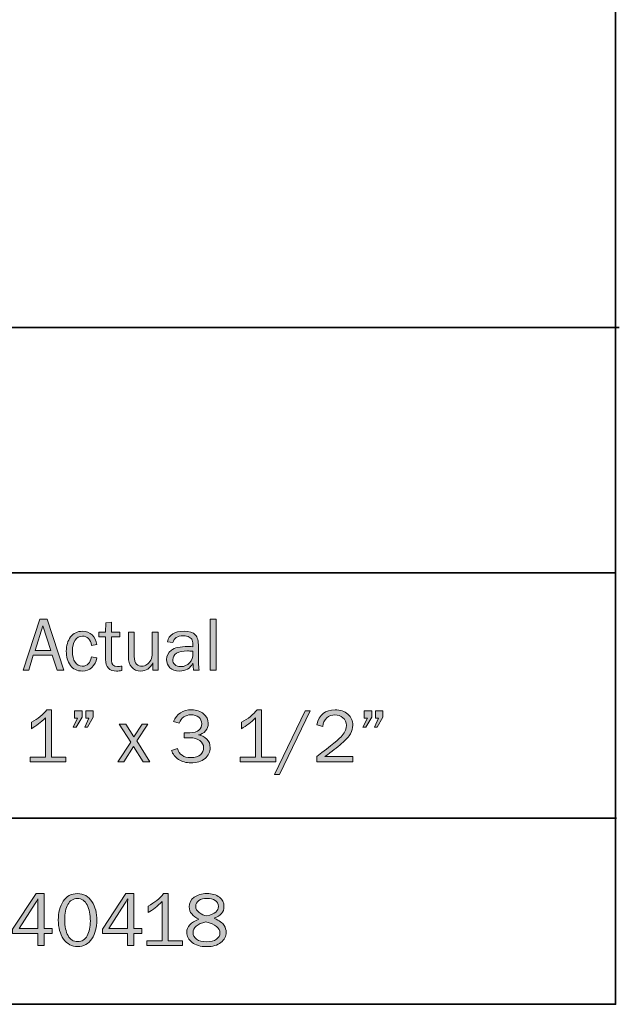
# Model space of a CAD drawing. Units: inches. Extents: x -1 to 9.3, y 1.7 to 9.4.
# Drawn here: x 8 to 9.3, y 1.7 to 3.8 of the extents above; entities that cross this region are included whole.
import ezdxf

# ---------------------------------------------------------------- set-up
doc = ezdxf.new("R2010")
doc.units = ezdxf.units.IN
doc.header["$MEASUREMENT"] = 0
doc.layers.add('4 standard stealth', color=7, linetype='Continuous')
doc.layers.add('template', color=7, linetype='Continuous')

# ---------------------------------------------------------------- blocks, each defined once
blk = doc.blocks.new('block 8')
at = {"layer": '4 standard stealth', "true_color": 0xffffff}
h = blk.add_hatch(color=7, dxfattribs=at)
h.dxf.hatch_style = 2
h.paths.add_polyline_path([(8.0254, 1.8037), (8.0121, 1.8037), (8.0121, 1.8301), (7.9571, 1.8301), (7.9571, 1.8395), (8.0082, 1.917), (8.0254, 1.917), (8.0254, 1.8411), (8.0434, 1.8411), (8.0434, 1.8301), (8.0254, 1.8301)])
edge = h.paths.add_edge_path()
edge.add_spline(control_points=[(8.0121, 1.8411), (8.0121, 1.8411), (8.0121, 1.8936), (8.0121, 1.8936), (8.0121, 1.8974), (8.0122, 1.9015), (8.0123, 1.9059), (8.01, 1.9016), (8.008, 1.8981), (8.0063, 1.8955), (8.0063, 1.8955), (7.9716, 1.8411), (7.9716, 1.8411), (7.9716, 1.8411), (8.0121, 1.8411), (8.0121, 1.8411)], knot_values=[0, 0, 0, 0, 1, 1, 1, 2, 2, 2, 3, 3, 3, 4, 4, 4, 5, 5, 5, 5], degree=3, periodic=1)
h = blk.add_hatch(color=7, dxfattribs=at)
h.dxf.hatch_style = 2
edge = h.paths.add_edge_path()
edge.add_spline(control_points=[(8.0987, 1.8014), (8.0859, 1.8014), (8.0757, 1.8069), (8.068, 1.818), (8.0604, 1.8291), (8.0565, 1.8429), (8.0565, 1.8594), (8.0565, 1.8756), (8.0602, 1.8892), (8.0674, 1.9003), (8.0747, 1.9115), (8.085, 1.917), (8.0983, 1.917), (8.1122, 1.917), (8.1227, 1.9112), (8.1299, 1.8996), (8.1371, 1.888), (8.1407, 1.8744), (8.1407, 1.8587), (8.1407, 1.8434), (8.137, 1.83), (8.1296, 1.8186), (8.1222, 1.8071), (8.1119, 1.8014), (8.0987, 1.8014)], knot_values=[0, 0, 0, 0, 1, 1, 1, 2, 2, 2, 3, 3, 3, 4, 4, 4, 5, 5, 5, 6, 6, 6, 7, 7, 7, 8, 8, 8, 8], degree=3, periodic=1)
edge = h.paths.add_edge_path()
edge.add_spline(control_points=[(8.0988, 1.8124), (8.1082, 1.8124), (8.1151, 1.8166), (8.1196, 1.8251), (8.1241, 1.8336), (8.1264, 1.8443), (8.1264, 1.8571), (8.1264, 1.8712), (8.1241, 1.8829), (8.1194, 1.8922), (8.1148, 1.9015), (8.1077, 1.9062), (8.0981, 1.9062), (8.0888, 1.9062), (8.0819, 1.9019), (8.0774, 1.8934), (8.0729, 1.8849), (8.0706, 1.8737), (8.0706, 1.8598), (8.0706, 1.8454), (8.073, 1.8339), (8.0778, 1.8253), (8.0825, 1.8167), (8.0895, 1.8124), (8.0988, 1.8124)], knot_values=[0, 0, 0, 0, 1, 1, 1, 2, 2, 2, 3, 3, 3, 4, 4, 4, 5, 5, 5, 6, 6, 6, 7, 7, 7, 8, 8, 8, 8], degree=3, periodic=1)
h = blk.add_hatch(color=7, dxfattribs=at)
h.dxf.hatch_style = 2
h.paths.add_polyline_path([(8.2209, 1.8037), (8.2076, 1.8037), (8.2076, 1.8301), (8.1526, 1.8301), (8.1526, 1.8395), (8.2036, 1.917), (8.2209, 1.917), (8.2209, 1.8411), (8.2389, 1.8411), (8.2389, 1.8301), (8.2209, 1.8301)])
edge = h.paths.add_edge_path()
edge.add_spline(control_points=[(8.2076, 1.8411), (8.2076, 1.8411), (8.2076, 1.8936), (8.2076, 1.8936), (8.2076, 1.8974), (8.2077, 1.9015), (8.2078, 1.9059), (8.2055, 1.9016), (8.2035, 1.8981), (8.2018, 1.8955), (8.2018, 1.8955), (8.167, 1.8411), (8.167, 1.8411), (8.167, 1.8411), (8.2076, 1.8411), (8.2076, 1.8411)], knot_values=[0, 0, 0, 0, 1, 1, 1, 2, 2, 2, 3, 3, 3, 4, 4, 4, 5, 5, 5, 5], degree=3, periodic=1)
h = blk.add_hatch(color=7, dxfattribs=at)
h.dxf.hatch_style = 2
edge = h.paths.add_edge_path()
edge.add_spline(control_points=[(8.3272, 1.814), (8.3272, 1.814), (8.3272, 1.8037), (8.3272, 1.8037), (8.3272, 1.8037), (8.2493, 1.8037), (8.2493, 1.8037), (8.2493, 1.8037), (8.2493, 1.814), (8.2493, 1.814), (8.2493, 1.814), (8.2827, 1.814), (8.2827, 1.814), (8.2827, 1.814), (8.2827, 1.8998), (8.2827, 1.8998), (8.2729, 1.8895), (8.2627, 1.8815), (8.2521, 1.8758), (8.2521, 1.8758), (8.2521, 1.8898), (8.2521, 1.8898), (8.2667, 1.8974), (8.278, 1.9065), (8.286, 1.917), (8.286, 1.917), (8.296, 1.917), (8.296, 1.917), (8.296, 1.917), (8.296, 1.814), (8.296, 1.814), (8.296, 1.814), (8.3272, 1.814), (8.3272, 1.814)], knot_values=[0, 0, 0, 0, 1, 1, 1, 2, 2, 2, 3, 3, 3, 4, 4, 4, 5, 5, 5, 6, 6, 6, 7, 7, 7, 8, 8, 8, 9, 9, 9, 10, 10, 10, 11, 11, 11, 11], degree=3, periodic=1)
h = blk.add_hatch(color=7, dxfattribs=at)
h.dxf.hatch_style = 2
edge = h.paths.add_edge_path()
edge.add_spline(control_points=[(8.3631, 1.8613), (8.349, 1.8675), (8.342, 1.8763), (8.342, 1.888), (8.342, 1.8965), (8.3455, 1.9034), (8.3525, 1.9089), (8.3595, 1.9143), (8.3688, 1.917), (8.3803, 1.917), (8.3917, 1.917), (8.4008, 1.9144), (8.4075, 1.9092), (8.4143, 1.904), (8.4176, 1.8971), (8.4176, 1.8887), (8.4176, 1.8769), (8.4104, 1.8685), (8.3961, 1.8634), (8.4077, 1.858), (8.4149, 1.8528), (8.4179, 1.8478), (8.4209, 1.8428), (8.4223, 1.8378), (8.4223, 1.8328), (8.4223, 1.8239), (8.4186, 1.8164), (8.411, 1.8104), (8.4034, 1.8044), (8.3931, 1.8014), (8.3802, 1.8014), (8.3663, 1.8014), (8.3556, 1.8044), (8.348, 1.8106), (8.3404, 1.8167), (8.3366, 1.8239), (8.3366, 1.8324), (8.3366, 1.8449), (8.3455, 1.8546), (8.3631, 1.8613)], knot_values=[0, 0, 0, 0, 1, 1, 1, 2, 2, 2, 3, 3, 3, 4, 4, 4, 5, 5, 5, 6, 6, 6, 7, 7, 7, 8, 8, 8, 9, 9, 9, 10, 10, 10, 11, 11, 11, 12, 12, 12, 13, 13, 13, 13], degree=3, periodic=1)
edge = h.paths.add_edge_path()
edge.add_spline(control_points=[(8.3784, 1.8554), (8.3596, 1.851), (8.3502, 1.8431), (8.3502, 1.8319), (8.3502, 1.826), (8.3528, 1.8212), (8.3579, 1.8175), (8.3631, 1.8137), (8.3706, 1.8119), (8.3806, 1.8119), (8.3891, 1.8119), (8.3959, 1.8137), (8.401, 1.8174), (8.4062, 1.821), (8.4087, 1.8256), (8.4087, 1.8313), (8.4087, 1.8421), (8.3986, 1.8502), (8.3784, 1.8554)], knot_values=[0, 0, 0, 0, 1, 1, 1, 2, 2, 2, 3, 3, 3, 4, 4, 4, 5, 5, 5, 6, 6, 6, 6], degree=3, periodic=1)
edge = h.paths.add_edge_path()
edge.add_spline(control_points=[(8.3799, 1.8682), (8.3893, 1.8707), (8.3959, 1.8736), (8.3997, 1.8768), (8.4036, 1.8801), (8.4055, 1.8842), (8.4055, 1.889), (8.4055, 1.8947), (8.4032, 1.8991), (8.3986, 1.902), (8.394, 1.905), (8.388, 1.9065), (8.3805, 1.9065), (8.3733, 1.9065), (8.3675, 1.9049), (8.3629, 1.9018), (8.3584, 1.8987), (8.3561, 1.8945), (8.3561, 1.8892), (8.3561, 1.884), (8.3586, 1.8795), (8.3637, 1.8757), (8.3688, 1.8719), (8.3742, 1.8694), (8.3799, 1.8682)], knot_values=[0, 0, 0, 0, 1, 1, 1, 2, 2, 2, 3, 3, 3, 4, 4, 4, 5, 5, 5, 6, 6, 6, 7, 7, 7, 8, 8, 8, 8], degree=3, periodic=1)
at = {"layer": '4 standard stealth', "lineweight": 0}
for points in [[(8.0254, 1.8037), (8.0121, 1.8037), (8.0121, 1.8301), (7.9571, 1.8301), (7.9571, 1.8395), (8.0082, 1.917), (8.0254, 1.917), (8.0254, 1.8411), (8.0434, 1.8411), (8.0434, 1.8301), (8.0254, 1.8301), (8.0254, 1.8037)], [(8.2209, 1.8037), (8.2076, 1.8037), (8.2076, 1.8301), (8.1526, 1.8301), (8.1526, 1.8395), (8.2036, 1.917), (8.2209, 1.917), (8.2209, 1.8411), (8.2389, 1.8411), (8.2389, 1.8301), (8.2209, 1.8301), (8.2209, 1.8037)]]:
    blk.add_lwpolyline(points, dxfattribs=at)
for points, knots in [([(8.0987, 1.8014), (8.0859, 1.8014), (8.0757, 1.8069), (8.068, 1.818), (8.0604, 1.8291), (8.0565, 1.8429), (8.0565, 1.8594), (8.0565, 1.8756), (8.0602, 1.8892), (8.0674, 1.9003), (8.0747, 1.9115), (8.085, 1.917), (8.0983, 1.917), (8.1122, 1.917), (8.1227, 1.9112), (8.1299, 1.8996), (8.1371, 1.888), (8.1407, 1.8744), (8.1407, 1.8587), (8.1407, 1.8434), (8.137, 1.83), (8.1296, 1.8186), (8.1222, 1.8071), (8.1119, 1.8014), (8.0987, 1.8014)], [0, 0, 0, 0, 1, 1, 1, 2, 2, 2, 3, 3, 3, 4, 4, 4, 5, 5, 5, 6, 6, 6, 7, 7, 7, 8, 8, 8, 8]), ([(8.3272, 1.814), (8.3272, 1.814), (8.3272, 1.8037), (8.3272, 1.8037), (8.3272, 1.8037), (8.2493, 1.8037), (8.2493, 1.8037), (8.2493, 1.8037), (8.2493, 1.814), (8.2493, 1.814), (8.2493, 1.814), (8.2827, 1.814), (8.2827, 1.814), (8.2827, 1.814), (8.2827, 1.8998), (8.2827, 1.8998), (8.2729, 1.8895), (8.2627, 1.8815), (8.2521, 1.8758), (8.2521, 1.8758), (8.2521, 1.8898), (8.2521, 1.8898), (8.2667, 1.8974), (8.278, 1.9065), (8.286, 1.917), (8.286, 1.917), (8.296, 1.917), (8.296, 1.917), (8.296, 1.917), (8.296, 1.814), (8.296, 1.814), (8.296, 1.814), (8.3272, 1.814), (8.3272, 1.814)], [0, 0, 0, 0, 1, 1, 1, 2, 2, 2, 3, 3, 3, 4, 4, 4, 5, 5, 5, 6, 6, 6, 7, 7, 7, 8, 8, 8, 9, 9, 9, 10, 10, 10, 11, 11, 11, 11]), ([(8.3631, 1.8613), (8.349, 1.8675), (8.342, 1.8763), (8.342, 1.888), (8.342, 1.8965), (8.3455, 1.9034), (8.3525, 1.9089), (8.3595, 1.9143), (8.3688, 1.917), (8.3803, 1.917), (8.3917, 1.917), (8.4008, 1.9144), (8.4075, 1.9092), (8.4143, 1.904), (8.4176, 1.8971), (8.4176, 1.8887), (8.4176, 1.8769), (8.4104, 1.8685), (8.3961, 1.8634), (8.4077, 1.858), (8.4149, 1.8528), (8.4179, 1.8478), (8.4209, 1.8428), (8.4223, 1.8378), (8.4223, 1.8328), (8.4223, 1.8239), (8.4186, 1.8164), (8.411, 1.8104), (8.4034, 1.8044), (8.3931, 1.8014), (8.3802, 1.8014), (8.3663, 1.8014), (8.3556, 1.8044), (8.348, 1.8106), (8.3404, 1.8167), (8.3366, 1.8239), (8.3366, 1.8324), (8.3366, 1.8449), (8.3455, 1.8546), (8.3631, 1.8613)], [0, 0, 0, 0, 1, 1, 1, 2, 2, 2, 3, 3, 3, 4, 4, 4, 5, 5, 5, 6, 6, 6, 7, 7, 7, 8, 8, 8, 9, 9, 9, 10, 10, 10, 11, 11, 11, 12, 12, 12, 13, 13, 13, 13]), ([(8.0121, 1.8411), (8.0121, 1.8411), (8.0121, 1.8936), (8.0121, 1.8936), (8.0121, 1.8974), (8.0122, 1.9015), (8.0123, 1.9059), (8.01, 1.9016), (8.008, 1.8981), (8.0063, 1.8955), (8.0063, 1.8955), (7.9716, 1.8411), (7.9716, 1.8411), (7.9716, 1.8411), (8.0121, 1.8411), (8.0121, 1.8411)], [0, 0, 0, 0, 1, 1, 1, 2, 2, 2, 3, 3, 3, 4, 4, 4, 5, 5, 5, 5]), ([(8.0988, 1.8124), (8.1082, 1.8124), (8.1151, 1.8166), (8.1196, 1.8251), (8.1241, 1.8336), (8.1264, 1.8443), (8.1264, 1.8571), (8.1264, 1.8712), (8.1241, 1.8829), (8.1194, 1.8922), (8.1148, 1.9015), (8.1077, 1.9062), (8.0981, 1.9062), (8.0888, 1.9062), (8.0819, 1.9019), (8.0774, 1.8934), (8.0729, 1.8849), (8.0706, 1.8737), (8.0706, 1.8598), (8.0706, 1.8454), (8.073, 1.8339), (8.0778, 1.8253), (8.0825, 1.8167), (8.0895, 1.8124), (8.0988, 1.8124)], [0, 0, 0, 0, 1, 1, 1, 2, 2, 2, 3, 3, 3, 4, 4, 4, 5, 5, 5, 6, 6, 6, 7, 7, 7, 8, 8, 8, 8]), ([(8.2076, 1.8411), (8.2076, 1.8411), (8.2076, 1.8936), (8.2076, 1.8936), (8.2076, 1.8974), (8.2077, 1.9015), (8.2078, 1.9059), (8.2055, 1.9016), (8.2035, 1.8981), (8.2018, 1.8955), (8.2018, 1.8955), (8.167, 1.8411), (8.167, 1.8411), (8.167, 1.8411), (8.2076, 1.8411), (8.2076, 1.8411)], [0, 0, 0, 0, 1, 1, 1, 2, 2, 2, 3, 3, 3, 4, 4, 4, 5, 5, 5, 5]), ([(8.3799, 1.8682), (8.3893, 1.8707), (8.3959, 1.8736), (8.3997, 1.8768), (8.4036, 1.8801), (8.4055, 1.8842), (8.4055, 1.889), (8.4055, 1.8947), (8.4032, 1.8991), (8.3986, 1.902), (8.394, 1.905), (8.388, 1.9065), (8.3805, 1.9065), (8.3733, 1.9065), (8.3675, 1.9049), (8.3629, 1.9018), (8.3584, 1.8987), (8.3561, 1.8945), (8.3561, 1.8892), (8.3561, 1.884), (8.3586, 1.8795), (8.3637, 1.8757), (8.3688, 1.8719), (8.3742, 1.8694), (8.3799, 1.8682)], [0, 0, 0, 0, 1, 1, 1, 2, 2, 2, 3, 3, 3, 4, 4, 4, 5, 5, 5, 6, 6, 6, 7, 7, 7, 8, 8, 8, 8]), ([(8.3784, 1.8554), (8.3596, 1.851), (8.3502, 1.8431), (8.3502, 1.8319), (8.3502, 1.826), (8.3528, 1.8212), (8.3579, 1.8175), (8.3631, 1.8137), (8.3706, 1.8119), (8.3806, 1.8119), (8.3891, 1.8119), (8.3959, 1.8137), (8.401, 1.8174), (8.4062, 1.821), (8.4087, 1.8256), (8.4087, 1.8313), (8.4087, 1.8421), (8.3986, 1.8502), (8.3784, 1.8554)], [0, 0, 0, 0, 1, 1, 1, 2, 2, 2, 3, 3, 3, 4, 4, 4, 5, 5, 5, 6, 6, 6, 6])]:
    blk.add_open_spline(points, degree=3, knots=knots, dxfattribs=at)
blk = doc.blocks.new('block 16')
at = {"layer": '4 standard stealth', "true_color": 0xffffff}
h = blk.add_hatch(color=7, dxfattribs=at)
h.dxf.hatch_style = 2
h.paths.add_polyline_path([(8.0685, 2.4044), (8.0543, 2.4044), (8.0431, 2.4368), (8.0019, 2.4368), (7.992, 2.4044), (7.9803, 2.4044), (8.0165, 2.5155), (8.0322, 2.5155)])
h.paths.add_polyline_path([(8.0402, 2.4473), (8.023, 2.5007), (8.0058, 2.4473)])
h = blk.add_hatch(color=7, dxfattribs=at)
h.dxf.hatch_style = 2
h.paths.add_polyline_path([(8.4005, 2.4044), (8.3877, 2.4044), (8.3877, 2.5155), (8.4005, 2.5155)])
h = blk.add_hatch(color=7, dxfattribs=at)
h.dxf.hatch_style = 2
edge = h.paths.add_edge_path()
edge.add_spline(control_points=[(8.1953, 2.4131), (8.1953, 2.4131), (8.1953, 2.403), (8.1953, 2.403), (8.1908, 2.4024), (8.1869, 2.4021), (8.1836, 2.4021), (8.1677, 2.4021), (8.1597, 2.4104), (8.1597, 2.427), (8.1597, 2.427), (8.1597, 2.4766), (8.1597, 2.4766), (8.1597, 2.4766), (8.1452, 2.4766), (8.1452, 2.4766), (8.1452, 2.4766), (8.1452, 2.4866), (8.1452, 2.4866), (8.1452, 2.4866), (8.1597, 2.4866), (8.1597, 2.4866), (8.1597, 2.4866), (8.1603, 2.5072), (8.1603, 2.5072), (8.1603, 2.5072), (8.1722, 2.5084), (8.1722, 2.5084), (8.1722, 2.5084), (8.1722, 2.4866), (8.1722, 2.4866), (8.1722, 2.4866), (8.1906, 2.4866), (8.1906, 2.4866), (8.1906, 2.4866), (8.1906, 2.4766), (8.1906, 2.4766), (8.1906, 2.4766), (8.1722, 2.4766), (8.1722, 2.4766), (8.1722, 2.4766), (8.1722, 2.4249), (8.1722, 2.4249), (8.1722, 2.4164), (8.1766, 2.4122), (8.1854, 2.4122), (8.1883, 2.4122), (8.1916, 2.4125), (8.1953, 2.4131)], knot_values=[0, 0, 0, 0, 1, 1, 1, 2, 2, 2, 3, 3, 3, 4, 4, 4, 5, 5, 5, 6, 6, 6, 7, 7, 7, 8, 8, 8, 9, 9, 9, 10, 10, 10, 11, 11, 11, 12, 12, 12, 13, 13, 13, 14, 14, 14, 15, 15, 15, 16, 16, 16, 16], degree=3, periodic=1)
h = blk.add_hatch(color=7, dxfattribs=at)
h.dxf.hatch_style = 2
edge = h.paths.add_edge_path()
edge.add_spline(control_points=[(8.129, 2.4332), (8.129, 2.4332), (8.1405, 2.4312), (8.1405, 2.4312), (8.1389, 2.4221), (8.1353, 2.415), (8.1297, 2.4098), (8.1241, 2.4047), (8.1171, 2.4021), (8.1088, 2.4021), (8.0975, 2.4021), (8.0888, 2.4063), (8.0829, 2.4146), (8.0769, 2.423), (8.074, 2.4332), (8.074, 2.4453), (8.074, 2.4578), (8.0771, 2.4682), (8.0834, 2.4764), (8.0896, 2.4847), (8.0982, 2.4889), (8.109, 2.4889), (8.1179, 2.4889), (8.1251, 2.4862), (8.1305, 2.4808), (8.1359, 2.4755), (8.1392, 2.4686), (8.1405, 2.4601), (8.1405, 2.4601), (8.129, 2.4579), (8.129, 2.4579), (8.1268, 2.4715), (8.1203, 2.4783), (8.1093, 2.4783), (8.1023, 2.4783), (8.0969, 2.4753), (8.0931, 2.4693), (8.0893, 2.4633), (8.0874, 2.4555), (8.0874, 2.446), (8.0874, 2.4354), (8.0893, 2.4273), (8.093, 2.4214), (8.0968, 2.4156), (8.1021, 2.4127), (8.1089, 2.4127), (8.1195, 2.4127), (8.1262, 2.4195), (8.129, 2.4332)], knot_values=[0, 0, 0, 0, 1, 1, 1, 2, 2, 2, 3, 3, 3, 4, 4, 4, 5, 5, 5, 6, 6, 6, 7, 7, 7, 8, 8, 8, 9, 9, 9, 10, 10, 10, 11, 11, 11, 12, 12, 12, 13, 13, 13, 14, 14, 14, 15, 15, 15, 16, 16, 16, 16], degree=3, periodic=1)
h = blk.add_hatch(color=7, dxfattribs=at)
h.dxf.hatch_style = 2
edge = h.paths.add_edge_path()
edge.add_spline(control_points=[(8.274, 2.4044), (8.274, 2.4044), (8.2624, 2.4044), (8.2624, 2.4044), (8.2624, 2.4044), (8.2624, 2.4201), (8.2624, 2.4201), (8.2566, 2.4081), (8.2479, 2.4021), (8.2363, 2.4021), (8.2279, 2.4021), (8.2213, 2.4049), (8.2165, 2.4104), (8.2117, 2.4159), (8.2093, 2.4238), (8.2093, 2.434), (8.2093, 2.434), (8.2093, 2.4866), (8.2093, 2.4866), (8.2093, 2.4866), (8.2221, 2.4866), (8.2221, 2.4866), (8.2221, 2.4866), (8.2221, 2.4341), (8.2221, 2.4341), (8.2221, 2.4259), (8.2238, 2.4203), (8.2272, 2.4173), (8.2306, 2.4142), (8.2343, 2.4127), (8.2383, 2.4127), (8.2425, 2.4127), (8.2462, 2.4138), (8.2495, 2.4162), (8.2529, 2.4185), (8.2557, 2.4218), (8.2579, 2.4261), (8.2601, 2.4305), (8.2612, 2.4352), (8.2612, 2.4403), (8.2612, 2.4403), (8.2612, 2.4866), (8.2612, 2.4866), (8.2612, 2.4866), (8.274, 2.4866), (8.274, 2.4866), (8.274, 2.4866), (8.274, 2.4044), (8.274, 2.4044)], knot_values=[0, 0, 0, 0, 1, 1, 1, 2, 2, 2, 3, 3, 3, 4, 4, 4, 5, 5, 5, 6, 6, 6, 7, 7, 7, 8, 8, 8, 9, 9, 9, 10, 10, 10, 11, 11, 11, 12, 12, 12, 13, 13, 13, 14, 14, 14, 15, 15, 15, 16, 16, 16, 16], degree=3, periodic=1)
h = blk.add_hatch(color=7, dxfattribs=at)
h.dxf.hatch_style = 2
edge = h.paths.add_edge_path()
edge.add_spline(control_points=[(8.3638, 2.4044), (8.3638, 2.4044), (8.3512, 2.4044), (8.3512, 2.4044), (8.3507, 2.407), (8.3502, 2.4119), (8.3498, 2.4192), (8.3441, 2.4078), (8.3345, 2.4021), (8.3209, 2.4021), (8.3117, 2.4021), (8.3046, 2.4045), (8.2997, 2.4094), (8.2948, 2.4143), (8.2923, 2.4202), (8.2923, 2.427), (8.2923, 2.4354), (8.2958, 2.4422), (8.3029, 2.4475), (8.3099, 2.4529), (8.3219, 2.4556), (8.3389, 2.4556), (8.3411, 2.4556), (8.3448, 2.4555), (8.3498, 2.4552), (8.3498, 2.4618), (8.3493, 2.4665), (8.3483, 2.4694), (8.3472, 2.4723), (8.3451, 2.4746), (8.3419, 2.4763), (8.3386, 2.4781), (8.3343, 2.4789), (8.329, 2.4789), (8.316, 2.4789), (8.3085, 2.474), (8.3064, 2.4641), (8.3064, 2.4641), (8.2946, 2.4661), (8.2946, 2.4661), (8.2975, 2.4813), (8.3096, 2.4889), (8.3309, 2.4889), (8.3422, 2.4889), (8.3503, 2.4863), (8.355, 2.4813), (8.3598, 2.4763), (8.3621, 2.4676), (8.3621, 2.4552), (8.3621, 2.4552), (8.3621, 2.4203), (8.3621, 2.4203), (8.3621, 2.4145), (8.3627, 2.4092), (8.3638, 2.4044)], knot_values=[0, 0, 0, 0, 1, 1, 1, 2, 2, 2, 3, 3, 3, 4, 4, 4, 5, 5, 5, 6, 6, 6, 7, 7, 7, 8, 8, 8, 9, 9, 9, 10, 10, 10, 11, 11, 11, 12, 12, 12, 13, 13, 13, 14, 14, 14, 15, 15, 15, 16, 16, 16, 17, 17, 17, 18, 18, 18, 18], degree=3, periodic=1)
edge = h.paths.add_edge_path()
edge.add_spline(control_points=[(8.3498, 2.4455), (8.3446, 2.4458), (8.3406, 2.446), (8.3379, 2.446), (8.3278, 2.446), (8.3199, 2.4443), (8.3144, 2.441), (8.3088, 2.4377), (8.306, 2.4328), (8.306, 2.4265), (8.306, 2.4224), (8.3075, 2.419), (8.3105, 2.4162), (8.3135, 2.4134), (8.3179, 2.4119), (8.3236, 2.4119), (8.3313, 2.4119), (8.3376, 2.4147), (8.3426, 2.4204), (8.3475, 2.4259), (8.35, 2.4325), (8.35, 2.4401), (8.35, 2.4416), (8.3499, 2.4434), (8.3498, 2.4455)], knot_values=[0, 0, 0, 0, 1, 1, 1, 2, 2, 2, 3, 3, 3, 4, 4, 4, 5, 5, 5, 6, 6, 6, 7, 7, 7, 8, 8, 8, 8], degree=3, periodic=1)
h = blk.add_hatch(color=7, dxfattribs=at)
h.dxf.hatch_style = 2
edge = h.paths.add_edge_path()
edge.add_spline(control_points=[(8.073, 2.2147), (8.073, 2.2147), (8.073, 2.2044), (8.073, 2.2044), (8.073, 2.2044), (7.9951, 2.2044), (7.9951, 2.2044), (7.9951, 2.2044), (7.9951, 2.2147), (7.9951, 2.2147), (7.9951, 2.2147), (8.0285, 2.2147), (8.0285, 2.2147), (8.0285, 2.2147), (8.0285, 2.3005), (8.0285, 2.3005), (8.0186, 2.2902), (8.0084, 2.2822), (7.9979, 2.2765), (7.9979, 2.2765), (7.9979, 2.2905), (7.9979, 2.2905), (8.0125, 2.2981), (8.0238, 2.3072), (8.0318, 2.3177), (8.0318, 2.3177), (8.0418, 2.3177), (8.0418, 2.3177), (8.0418, 2.3177), (8.0418, 2.2147), (8.0418, 2.2147), (8.0418, 2.2147), (8.073, 2.2147), (8.073, 2.2147)], knot_values=[0, 0, 0, 0, 1, 1, 1, 2, 2, 2, 3, 3, 3, 4, 4, 4, 5, 5, 5, 6, 6, 6, 7, 7, 7, 8, 8, 8, 9, 9, 9, 10, 10, 10, 11, 11, 11, 11], degree=3, periodic=1)
h = blk.add_hatch(color=7, dxfattribs=at)
h.dxf.hatch_style = 2
h.paths.add_polyline_path([(8.1083, 2.3155), (8.1083, 2.3016), (8.0952, 2.2799), (8.0892, 2.2799), (8.0987, 2.2995), (8.092, 2.2995), (8.092, 2.3155)])
h.paths.add_polyline_path([(8.1326, 2.3155), (8.1326, 2.3016), (8.1199, 2.2799), (8.1142, 2.2799), (8.1233, 2.2995), (8.1167, 2.2995), (8.1167, 2.3155)])
h = blk.add_hatch(color=7, dxfattribs=at)
h.dxf.hatch_style = 2
edge = h.paths.add_edge_path()
edge.add_spline(control_points=[(8.3306, 2.2566), (8.3306, 2.2566), (8.3306, 2.2676), (8.3306, 2.2676), (8.3306, 2.2676), (8.3432, 2.2676), (8.3432, 2.2676), (8.3525, 2.2676), (8.3592, 2.2695), (8.3631, 2.2733), (8.3671, 2.2771), (8.3691, 2.2818), (8.3691, 2.2872), (8.3691, 2.2932), (8.3669, 2.298), (8.3625, 2.3015), (8.358, 2.305), (8.3524, 2.3067), (8.3457, 2.3067), (8.3332, 2.3067), (8.3246, 2.3007), (8.3198, 2.2886), (8.3198, 2.2886), (8.3073, 2.2922), (8.3073, 2.2922), (8.3144, 2.3092), (8.3277, 2.3177), (8.347, 2.3177), (8.3578, 2.3177), (8.3666, 2.3148), (8.3733, 2.3091), (8.38, 2.3033), (8.3833, 2.2963), (8.3833, 2.2882), (8.3833, 2.2819), (8.3813, 2.2764), (8.3773, 2.2717), (8.3733, 2.267), (8.3681, 2.264), (8.3618, 2.2628), (8.3689, 2.2618), (8.3749, 2.2589), (8.38, 2.254), (8.3851, 2.2491), (8.3876, 2.2428), (8.3876, 2.235), (8.3876, 2.2257), (8.3838, 2.2179), (8.3763, 2.2116), (8.3687, 2.2053), (8.3584, 2.2021), (8.3453, 2.2021), (8.3349, 2.2021), (8.326, 2.2046), (8.3185, 2.2095), (8.3111, 2.2144), (8.306, 2.221), (8.3032, 2.2292), (8.3032, 2.2292), (8.3161, 2.2335), (8.3161, 2.2335), (8.3201, 2.2201), (8.3297, 2.2134), (8.345, 2.2134), (8.355, 2.2134), (8.3622, 2.2155), (8.3666, 2.2198), (8.3709, 2.2241), (8.3731, 2.2292), (8.3731, 2.2351), (8.3731, 2.2415), (8.3705, 2.2467), (8.3653, 2.2507), (8.36, 2.2546), (8.3527, 2.2566), (8.3432, 2.2566), (8.3432, 2.2566), (8.3306, 2.2566), (8.3306, 2.2566)], knot_values=[0, 0, 0, 0, 1, 1, 1, 2, 2, 2, 3, 3, 3, 4, 4, 4, 5, 5, 5, 6, 6, 6, 7, 7, 7, 8, 8, 8, 9, 9, 9, 10, 10, 10, 11, 11, 11, 12, 12, 12, 13, 13, 13, 14, 14, 14, 15, 15, 15, 16, 16, 16, 17, 17, 17, 18, 18, 18, 19, 19, 19, 20, 20, 20, 21, 21, 21, 22, 22, 22, 23, 23, 23, 24, 24, 24, 25, 25, 25, 26, 26, 26, 26], degree=3, periodic=1)
h = blk.add_hatch(color=7, dxfattribs=at)
h.dxf.hatch_style = 2
edge = h.paths.add_edge_path()
edge.add_spline(control_points=[(8.5309, 2.2147), (8.5309, 2.2147), (8.5309, 2.2044), (8.5309, 2.2044), (8.5309, 2.2044), (8.453, 2.2044), (8.453, 2.2044), (8.453, 2.2044), (8.453, 2.2147), (8.453, 2.2147), (8.453, 2.2147), (8.4864, 2.2147), (8.4864, 2.2147), (8.4864, 2.2147), (8.4864, 2.3005), (8.4864, 2.3005), (8.4766, 2.2902), (8.4664, 2.2822), (8.4558, 2.2765), (8.4558, 2.2765), (8.4558, 2.2905), (8.4558, 2.2905), (8.4704, 2.2981), (8.4817, 2.3072), (8.4897, 2.3177), (8.4897, 2.3177), (8.4997, 2.3177), (8.4997, 2.3177), (8.4997, 2.3177), (8.4997, 2.2147), (8.4997, 2.2147), (8.4997, 2.2147), (8.5309, 2.2147), (8.5309, 2.2147)], knot_values=[0, 0, 0, 0, 1, 1, 1, 2, 2, 2, 3, 3, 3, 4, 4, 4, 5, 5, 5, 6, 6, 6, 7, 7, 7, 8, 8, 8, 9, 9, 9, 10, 10, 10, 11, 11, 11, 11], degree=3, periodic=1)
h = blk.add_hatch(color=7, dxfattribs=at)
h.dxf.hatch_style = 2
h.paths.add_polyline_path([(8.5385, 2.1766), (8.5276, 2.1766), (8.5947, 2.3155), (8.6056, 2.3155)])
h = blk.add_hatch(color=7, dxfattribs=at)
h.dxf.hatch_style = 2
edge = h.paths.add_edge_path()
edge.add_spline(control_points=[(8.6986, 2.2159), (8.6986, 2.2159), (8.6986, 2.2044), (8.6986, 2.2044), (8.6986, 2.2044), (8.6198, 2.2044), (8.6198, 2.2044), (8.6198, 2.2044), (8.6198, 2.2159), (8.6198, 2.2159), (8.6509, 2.2393), (8.6695, 2.2546), (8.6755, 2.262), (8.6815, 2.2694), (8.6845, 2.2768), (8.6845, 2.284), (8.6845, 2.2908), (8.682, 2.2963), (8.6769, 2.3005), (8.6719, 2.3047), (8.6661, 2.3067), (8.6595, 2.3067), (8.6527, 2.3067), (8.6467, 2.3045), (8.6415, 2.2999), (8.6363, 2.2953), (8.6334, 2.2891), (8.6327, 2.2812), (8.6327, 2.2812), (8.6198, 2.2851), (8.6198, 2.2851), (8.6252, 2.3069), (8.6385, 2.3177), (8.6597, 2.3177), (8.6711, 2.3177), (8.6804, 2.3145), (8.6876, 2.308), (8.6947, 2.3015), (8.6983, 2.2935), (8.6983, 2.2841), (8.6983, 2.2777), (8.6966, 2.2715), (8.6932, 2.2655), (8.6898, 2.2595), (8.6834, 2.2524), (8.674, 2.2441), (8.6645, 2.2358), (8.6523, 2.2264), (8.6374, 2.2159), (8.6374, 2.2159), (8.6986, 2.2159), (8.6986, 2.2159)], knot_values=[0, 0, 0, 0, 1, 1, 1, 2, 2, 2, 3, 3, 3, 4, 4, 4, 5, 5, 5, 6, 6, 6, 7, 7, 7, 8, 8, 8, 9, 9, 9, 10, 10, 10, 11, 11, 11, 12, 12, 12, 13, 13, 13, 14, 14, 14, 15, 15, 15, 16, 16, 16, 17, 17, 17, 17], degree=3, periodic=1)
h = blk.add_hatch(color=7, dxfattribs=at)
h.dxf.hatch_style = 2
h.paths.add_polyline_path([(8.7397, 2.3155), (8.7397, 2.3016), (8.7265, 2.2799), (8.7205, 2.2799), (8.73, 2.2995), (8.7234, 2.2995), (8.7234, 2.3155)])
h.paths.add_polyline_path([(8.764, 2.3155), (8.764, 2.3016), (8.7513, 2.2799), (8.7455, 2.2799), (8.7546, 2.2995), (8.748, 2.2995), (8.748, 2.3155)])
h = blk.add_hatch(color=7, dxfattribs=at)
h.dxf.hatch_style = 2
h.paths.add_polyline_path([(8.2561, 2.2044), (8.2413, 2.2044), (8.2205, 2.2378), (8.1991, 2.2044), (8.1866, 2.2044), (8.2143, 2.2471), (8.1893, 2.2866), (8.204, 2.2866), (8.2215, 2.2586), (8.2395, 2.2866), (8.2518, 2.2866), (8.2279, 2.2498)])
at = {"layer": '4 standard stealth', "lineweight": 0}
for points in [[(8.0685, 2.4044), (8.0543, 2.4044), (8.0431, 2.4368), (8.0019, 2.4368), (7.992, 2.4044), (7.9803, 2.4044), (8.0165, 2.5155), (8.0322, 2.5155), (8.0685, 2.4044)], [(8.4005, 2.4044), (8.3877, 2.4044), (8.3877, 2.5155), (8.4005, 2.5155), (8.4005, 2.4044)], [(8.0402, 2.4473), (8.023, 2.5007), (8.0058, 2.4473), (8.0402, 2.4473)], [(8.1083, 2.3155), (8.1083, 2.3016), (8.0952, 2.2799), (8.0892, 2.2799), (8.0987, 2.2995), (8.092, 2.2995), (8.092, 2.3155), (8.1083, 2.3155)], [(8.1326, 2.3155), (8.1326, 2.3016), (8.1199, 2.2799), (8.1142, 2.2799), (8.1233, 2.2995), (8.1167, 2.2995), (8.1167, 2.3155), (8.1326, 2.3155)], [(8.5385, 2.1766), (8.5276, 2.1766), (8.5947, 2.3155), (8.6056, 2.3155), (8.5385, 2.1766)], [(8.7397, 2.3155), (8.7397, 2.3016), (8.7265, 2.2799), (8.7205, 2.2799), (8.73, 2.2995), (8.7234, 2.2995), (8.7234, 2.3155), (8.7397, 2.3155)], [(8.764, 2.3155), (8.764, 2.3016), (8.7513, 2.2799), (8.7455, 2.2799), (8.7546, 2.2995), (8.748, 2.2995), (8.748, 2.3155), (8.764, 2.3155)], [(8.2561, 2.2044), (8.2413, 2.2044), (8.2205, 2.2378), (8.1991, 2.2044), (8.1866, 2.2044), (8.2143, 2.2471), (8.1893, 2.2866), (8.204, 2.2866), (8.2215, 2.2586), (8.2395, 2.2866), (8.2518, 2.2866), (8.2279, 2.2498), (8.2561, 2.2044)]]:
    blk.add_lwpolyline(points, dxfattribs=at)
for points, knots in [([(8.1953, 2.4131), (8.1953, 2.4131), (8.1953, 2.403), (8.1953, 2.403), (8.1908, 2.4024), (8.1869, 2.4021), (8.1836, 2.4021), (8.1677, 2.4021), (8.1597, 2.4104), (8.1597, 2.427), (8.1597, 2.427), (8.1597, 2.4766), (8.1597, 2.4766), (8.1597, 2.4766), (8.1452, 2.4766), (8.1452, 2.4766), (8.1452, 2.4766), (8.1452, 2.4866), (8.1452, 2.4866), (8.1452, 2.4866), (8.1597, 2.4866), (8.1597, 2.4866), (8.1597, 2.4866), (8.1603, 2.5072), (8.1603, 2.5072), (8.1603, 2.5072), (8.1722, 2.5084), (8.1722, 2.5084), (8.1722, 2.5084), (8.1722, 2.4866), (8.1722, 2.4866), (8.1722, 2.4866), (8.1906, 2.4866), (8.1906, 2.4866), (8.1906, 2.4866), (8.1906, 2.4766), (8.1906, 2.4766), (8.1906, 2.4766), (8.1722, 2.4766), (8.1722, 2.4766), (8.1722, 2.4766), (8.1722, 2.4249), (8.1722, 2.4249), (8.1722, 2.4164), (8.1766, 2.4122), (8.1854, 2.4122), (8.1883, 2.4122), (8.1916, 2.4125), (8.1953, 2.4131)], [0, 0, 0, 0, 1, 1, 1, 2, 2, 2, 3, 3, 3, 4, 4, 4, 5, 5, 5, 6, 6, 6, 7, 7, 7, 8, 8, 8, 9, 9, 9, 10, 10, 10, 11, 11, 11, 12, 12, 12, 13, 13, 13, 14, 14, 14, 15, 15, 15, 16, 16, 16, 16]), ([(8.129, 2.4332), (8.129, 2.4332), (8.1405, 2.4312), (8.1405, 2.4312), (8.1389, 2.4221), (8.1353, 2.415), (8.1297, 2.4098), (8.1241, 2.4047), (8.1171, 2.4021), (8.1088, 2.4021), (8.0975, 2.4021), (8.0888, 2.4063), (8.0829, 2.4146), (8.0769, 2.423), (8.074, 2.4332), (8.074, 2.4453), (8.074, 2.4578), (8.0771, 2.4682), (8.0834, 2.4764), (8.0896, 2.4847), (8.0982, 2.4889), (8.109, 2.4889), (8.1179, 2.4889), (8.1251, 2.4862), (8.1305, 2.4808), (8.1359, 2.4755), (8.1392, 2.4686), (8.1405, 2.4601), (8.1405, 2.4601), (8.129, 2.4579), (8.129, 2.4579), (8.1268, 2.4715), (8.1203, 2.4783), (8.1093, 2.4783), (8.1023, 2.4783), (8.0969, 2.4753), (8.0931, 2.4693), (8.0893, 2.4633), (8.0874, 2.4555), (8.0874, 2.446), (8.0874, 2.4354), (8.0893, 2.4273), (8.093, 2.4214), (8.0968, 2.4156), (8.1021, 2.4127), (8.1089, 2.4127), (8.1195, 2.4127), (8.1262, 2.4195), (8.129, 2.4332)], [0, 0, 0, 0, 1, 1, 1, 2, 2, 2, 3, 3, 3, 4, 4, 4, 5, 5, 5, 6, 6, 6, 7, 7, 7, 8, 8, 8, 9, 9, 9, 10, 10, 10, 11, 11, 11, 12, 12, 12, 13, 13, 13, 14, 14, 14, 15, 15, 15, 16, 16, 16, 16]), ([(8.274, 2.4044), (8.274, 2.4044), (8.2624, 2.4044), (8.2624, 2.4044), (8.2624, 2.4044), (8.2624, 2.4201), (8.2624, 2.4201), (8.2566, 2.4081), (8.2479, 2.4021), (8.2363, 2.4021), (8.2279, 2.4021), (8.2213, 2.4049), (8.2165, 2.4104), (8.2117, 2.4159), (8.2093, 2.4238), (8.2093, 2.434), (8.2093, 2.434), (8.2093, 2.4866), (8.2093, 2.4866), (8.2093, 2.4866), (8.2221, 2.4866), (8.2221, 2.4866), (8.2221, 2.4866), (8.2221, 2.4341), (8.2221, 2.4341), (8.2221, 2.4259), (8.2238, 2.4203), (8.2272, 2.4173), (8.2306, 2.4142), (8.2343, 2.4127), (8.2383, 2.4127), (8.2425, 2.4127), (8.2462, 2.4138), (8.2495, 2.4162), (8.2529, 2.4185), (8.2557, 2.4218), (8.2579, 2.4261), (8.2601, 2.4305), (8.2612, 2.4352), (8.2612, 2.4403), (8.2612, 2.4403), (8.2612, 2.4866), (8.2612, 2.4866), (8.2612, 2.4866), (8.274, 2.4866), (8.274, 2.4866), (8.274, 2.4866), (8.274, 2.4044), (8.274, 2.4044)], [0, 0, 0, 0, 1, 1, 1, 2, 2, 2, 3, 3, 3, 4, 4, 4, 5, 5, 5, 6, 6, 6, 7, 7, 7, 8, 8, 8, 9, 9, 9, 10, 10, 10, 11, 11, 11, 12, 12, 12, 13, 13, 13, 14, 14, 14, 15, 15, 15, 16, 16, 16, 16]), ([(8.3638, 2.4044), (8.3638, 2.4044), (8.3512, 2.4044), (8.3512, 2.4044), (8.3507, 2.407), (8.3502, 2.4119), (8.3498, 2.4192), (8.3441, 2.4078), (8.3345, 2.4021), (8.3209, 2.4021), (8.3117, 2.4021), (8.3046, 2.4045), (8.2997, 2.4094), (8.2948, 2.4143), (8.2923, 2.4202), (8.2923, 2.427), (8.2923, 2.4354), (8.2958, 2.4422), (8.3029, 2.4475), (8.3099, 2.4529), (8.3219, 2.4556), (8.3389, 2.4556), (8.3411, 2.4556), (8.3448, 2.4555), (8.3498, 2.4552), (8.3498, 2.4618), (8.3493, 2.4665), (8.3483, 2.4694), (8.3472, 2.4723), (8.3451, 2.4746), (8.3419, 2.4763), (8.3386, 2.4781), (8.3343, 2.4789), (8.329, 2.4789), (8.316, 2.4789), (8.3085, 2.474), (8.3064, 2.4641), (8.3064, 2.4641), (8.2946, 2.4661), (8.2946, 2.4661), (8.2975, 2.4813), (8.3096, 2.4889), (8.3309, 2.4889), (8.3422, 2.4889), (8.3503, 2.4863), (8.355, 2.4813), (8.3598, 2.4763), (8.3621, 2.4676), (8.3621, 2.4552), (8.3621, 2.4552), (8.3621, 2.4203), (8.3621, 2.4203), (8.3621, 2.4145), (8.3627, 2.4092), (8.3638, 2.4044)], [0, 0, 0, 0, 1, 1, 1, 2, 2, 2, 3, 3, 3, 4, 4, 4, 5, 5, 5, 6, 6, 6, 7, 7, 7, 8, 8, 8, 9, 9, 9, 10, 10, 10, 11, 11, 11, 12, 12, 12, 13, 13, 13, 14, 14, 14, 15, 15, 15, 16, 16, 16, 17, 17, 17, 18, 18, 18, 18]), ([(8.3498, 2.4455), (8.3446, 2.4458), (8.3406, 2.446), (8.3379, 2.446), (8.3278, 2.446), (8.3199, 2.4443), (8.3144, 2.441), (8.3088, 2.4377), (8.306, 2.4328), (8.306, 2.4265), (8.306, 2.4224), (8.3075, 2.419), (8.3105, 2.4162), (8.3135, 2.4134), (8.3179, 2.4119), (8.3236, 2.4119), (8.3313, 2.4119), (8.3376, 2.4147), (8.3426, 2.4204), (8.3475, 2.4259), (8.35, 2.4325), (8.35, 2.4401), (8.35, 2.4416), (8.3499, 2.4434), (8.3498, 2.4455)], [0, 0, 0, 0, 1, 1, 1, 2, 2, 2, 3, 3, 3, 4, 4, 4, 5, 5, 5, 6, 6, 6, 7, 7, 7, 8, 8, 8, 8]), ([(8.073, 2.2147), (8.073, 2.2147), (8.073, 2.2044), (8.073, 2.2044), (8.073, 2.2044), (7.9951, 2.2044), (7.9951, 2.2044), (7.9951, 2.2044), (7.9951, 2.2147), (7.9951, 2.2147), (7.9951, 2.2147), (8.0285, 2.2147), (8.0285, 2.2147), (8.0285, 2.2147), (8.0285, 2.3005), (8.0285, 2.3005), (8.0186, 2.2902), (8.0084, 2.2822), (7.9979, 2.2765), (7.9979, 2.2765), (7.9979, 2.2905), (7.9979, 2.2905), (8.0125, 2.2981), (8.0238, 2.3072), (8.0318, 2.3177), (8.0318, 2.3177), (8.0418, 2.3177), (8.0418, 2.3177), (8.0418, 2.3177), (8.0418, 2.2147), (8.0418, 2.2147), (8.0418, 2.2147), (8.073, 2.2147), (8.073, 2.2147)], [0, 0, 0, 0, 1, 1, 1, 2, 2, 2, 3, 3, 3, 4, 4, 4, 5, 5, 5, 6, 6, 6, 7, 7, 7, 8, 8, 8, 9, 9, 9, 10, 10, 10, 11, 11, 11, 11]), ([(8.3306, 2.2566), (8.3306, 2.2566), (8.3306, 2.2676), (8.3306, 2.2676), (8.3306, 2.2676), (8.3432, 2.2676), (8.3432, 2.2676), (8.3525, 2.2676), (8.3592, 2.2695), (8.3631, 2.2733), (8.3671, 2.2771), (8.3691, 2.2818), (8.3691, 2.2872), (8.3691, 2.2932), (8.3669, 2.298), (8.3625, 2.3015), (8.358, 2.305), (8.3524, 2.3067), (8.3457, 2.3067), (8.3332, 2.3067), (8.3246, 2.3007), (8.3198, 2.2886), (8.3198, 2.2886), (8.3073, 2.2922), (8.3073, 2.2922), (8.3144, 2.3092), (8.3277, 2.3177), (8.347, 2.3177), (8.3578, 2.3177), (8.3666, 2.3148), (8.3733, 2.3091), (8.38, 2.3033), (8.3833, 2.2963), (8.3833, 2.2882), (8.3833, 2.2819), (8.3813, 2.2764), (8.3773, 2.2717), (8.3733, 2.267), (8.3681, 2.264), (8.3618, 2.2628), (8.3689, 2.2618), (8.3749, 2.2589), (8.38, 2.254), (8.3851, 2.2491), (8.3876, 2.2428), (8.3876, 2.235), (8.3876, 2.2257), (8.3838, 2.2179), (8.3763, 2.2116), (8.3687, 2.2053), (8.3584, 2.2021), (8.3453, 2.2021), (8.3349, 2.2021), (8.326, 2.2046), (8.3185, 2.2095), (8.3111, 2.2144), (8.306, 2.221), (8.3032, 2.2292), (8.3032, 2.2292), (8.3161, 2.2335), (8.3161, 2.2335), (8.3201, 2.2201), (8.3297, 2.2134), (8.345, 2.2134), (8.355, 2.2134), (8.3622, 2.2155), (8.3666, 2.2198), (8.3709, 2.2241), (8.3731, 2.2292), (8.3731, 2.2351), (8.3731, 2.2415), (8.3705, 2.2467), (8.3653, 2.2507), (8.36, 2.2546), (8.3527, 2.2566), (8.3432, 2.2566), (8.3432, 2.2566), (8.3306, 2.2566), (8.3306, 2.2566)], [0, 0, 0, 0, 1, 1, 1, 2, 2, 2, 3, 3, 3, 4, 4, 4, 5, 5, 5, 6, 6, 6, 7, 7, 7, 8, 8, 8, 9, 9, 9, 10, 10, 10, 11, 11, 11, 12, 12, 12, 13, 13, 13, 14, 14, 14, 15, 15, 15, 16, 16, 16, 17, 17, 17, 18, 18, 18, 19, 19, 19, 20, 20, 20, 21, 21, 21, 22, 22, 22, 23, 23, 23, 24, 24, 24, 25, 25, 25, 26, 26, 26, 26]), ([(8.5309, 2.2147), (8.5309, 2.2147), (8.5309, 2.2044), (8.5309, 2.2044), (8.5309, 2.2044), (8.453, 2.2044), (8.453, 2.2044), (8.453, 2.2044), (8.453, 2.2147), (8.453, 2.2147), (8.453, 2.2147), (8.4864, 2.2147), (8.4864, 2.2147), (8.4864, 2.2147), (8.4864, 2.3005), (8.4864, 2.3005), (8.4766, 2.2902), (8.4664, 2.2822), (8.4558, 2.2765), (8.4558, 2.2765), (8.4558, 2.2905), (8.4558, 2.2905), (8.4704, 2.2981), (8.4817, 2.3072), (8.4897, 2.3177), (8.4897, 2.3177), (8.4997, 2.3177), (8.4997, 2.3177), (8.4997, 2.3177), (8.4997, 2.2147), (8.4997, 2.2147), (8.4997, 2.2147), (8.5309, 2.2147), (8.5309, 2.2147)], [0, 0, 0, 0, 1, 1, 1, 2, 2, 2, 3, 3, 3, 4, 4, 4, 5, 5, 5, 6, 6, 6, 7, 7, 7, 8, 8, 8, 9, 9, 9, 10, 10, 10, 11, 11, 11, 11]), ([(8.6986, 2.2159), (8.6986, 2.2159), (8.6986, 2.2044), (8.6986, 2.2044), (8.6986, 2.2044), (8.6198, 2.2044), (8.6198, 2.2044), (8.6198, 2.2044), (8.6198, 2.2159), (8.6198, 2.2159), (8.6509, 2.2393), (8.6695, 2.2546), (8.6755, 2.262), (8.6815, 2.2694), (8.6845, 2.2768), (8.6845, 2.284), (8.6845, 2.2908), (8.682, 2.2963), (8.6769, 2.3005), (8.6719, 2.3047), (8.6661, 2.3067), (8.6595, 2.3067), (8.6527, 2.3067), (8.6467, 2.3045), (8.6415, 2.2999), (8.6363, 2.2953), (8.6334, 2.2891), (8.6327, 2.2812), (8.6327, 2.2812), (8.6198, 2.2851), (8.6198, 2.2851), (8.6252, 2.3069), (8.6385, 2.3177), (8.6597, 2.3177), (8.6711, 2.3177), (8.6804, 2.3145), (8.6876, 2.308), (8.6947, 2.3015), (8.6983, 2.2935), (8.6983, 2.2841), (8.6983, 2.2777), (8.6966, 2.2715), (8.6932, 2.2655), (8.6898, 2.2595), (8.6834, 2.2524), (8.674, 2.2441), (8.6645, 2.2358), (8.6523, 2.2264), (8.6374, 2.2159), (8.6374, 2.2159), (8.6986, 2.2159), (8.6986, 2.2159)], [0, 0, 0, 0, 1, 1, 1, 2, 2, 2, 3, 3, 3, 4, 4, 4, 5, 5, 5, 6, 6, 6, 7, 7, 7, 8, 8, 8, 9, 9, 9, 10, 10, 10, 11, 11, 11, 12, 12, 12, 13, 13, 13, 14, 14, 14, 15, 15, 15, 16, 16, 16, 17, 17, 17, 17])]:
    blk.add_open_spline(points, degree=3, knots=knots, dxfattribs=at)

msp = doc.modelspace()

# ---------------------------------------------------------------- linework, layer by layer
at = {"layer": 'template', "color": 7, "lineweight": 35, "true_color": 0xffffff}
for points in [[(-0.98, 1.6756), (9.2708, 1.6756), (9.2708, 9.423), (-0.98, 9.423)], [(-0.9722, 3.1509), (9.2791, 3.1509)], [(9.2708, 2.6162), (7.8403, 2.6162), (6.3889, 2.6162)], [(6.3958, 2.0815), (9.2729, 2.0815)]]:
    msp.add_lwpolyline(points, dxfattribs=at)

# ---------------------------------------------------------------- block references
at = {"layer": '4 standard stealth'}
for name in ['block 16', 'block 8']:
    msp.add_blockref(name, (0, 0), dxfattribs=at)

doc.saveas('drawing.dxf')
